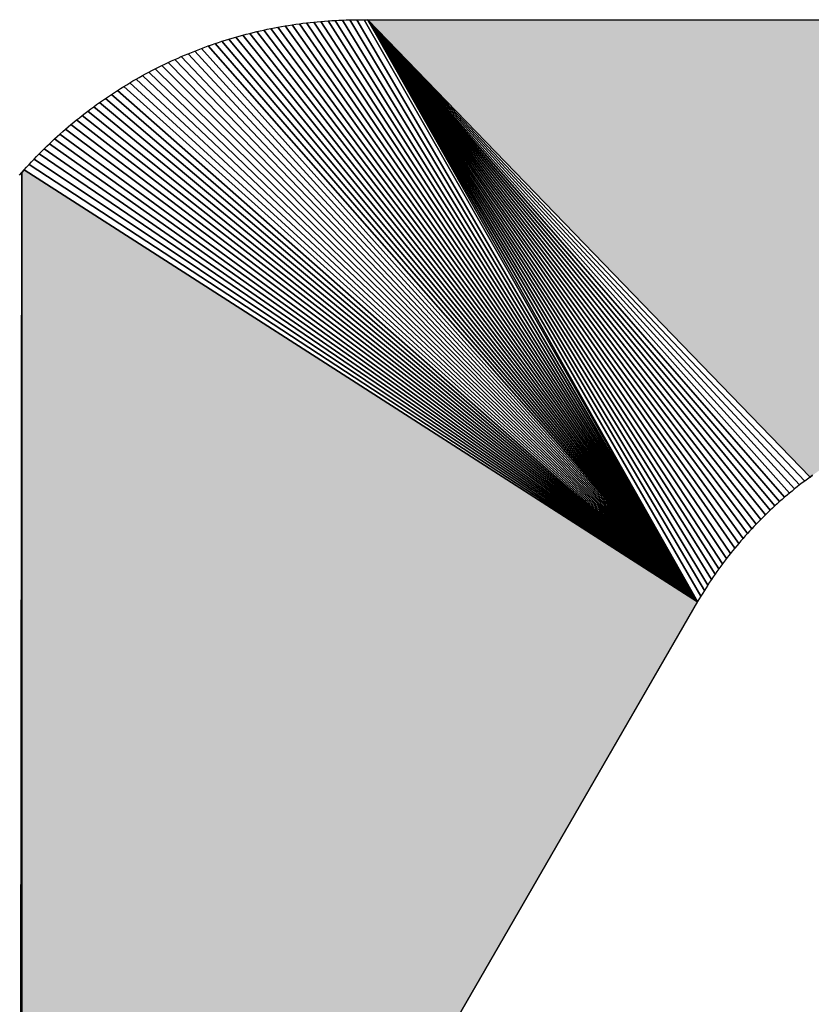
# Model space of a CAD drawing. Extents: x 0 to 841, y 0 to 594.
# Drawn here: x 306 to 308, y 518 to 521 of the extents above; entities that cross this region are included whole.
import ezdxf

# ---------------------------------------------------------------- set-up
doc = ezdxf.new("R2010")
doc.units = 0
doc.layers.get('0').update_dxf_attribs({"linetype": 'CONTINUOUS'})

msp = doc.modelspace()

# ---------------------------------------------------------------- linework, layer by layer
at = {"color": 7, "ltscale": 0.000232}
for p, q in [((307.038177, 520.698486), (307.047333, 520.700012)), ((307.038177, 520.698486), (307.047333, 520.700012)), ((307.158173, 520.712341), (307.16745, 520.71283)), ((307.158173, 520.712341), (307.16745, 520.71283)), ((307.16745, 520.71283), (307.176727, 520.713318)), ((307.16745, 520.71283), (307.176727, 520.713318)), ((307.176727, 520.713318), (307.186005, 520.713684)), ((307.176727, 520.713318), (307.186005, 520.713684)), ((307.186005, 520.713684), (307.195282, 520.71405)), ((307.186005, 520.713684), (307.195282, 520.71405)), ((307.195282, 520.71405), (307.204559, 520.714294)), ((307.195282, 520.71405), (307.204559, 520.714294)), ((307.204559, 520.714294), (307.213837, 520.714417)), ((307.204559, 520.714294), (307.213837, 520.714417)), ((307.213837, 520.714417), (307.223114, 520.714539)), ((307.213837, 520.714417), (307.223114, 520.714539)), ((307.231903, 520.714539), (307.24118, 520.714539)), ((307.231903, 520.714539), (307.24118, 520.714539)), ((306.956268, 520.681702), (306.965302, 520.683838)), ((306.956268, 520.681702), (306.965302, 520.683838)), ((307.029022, 520.69696), (307.038177, 520.698486)), ((307.029022, 520.69696), (307.038177, 520.698486)), ((306.858246, 520.653137), (306.867035, 520.656067)), ((306.858246, 520.653137), (306.867035, 520.656067)), ((306.867035, 520.656067), (306.875824, 520.658997)), ((306.867035, 520.656067), (306.875824, 520.658997)), ((306.911469, 520.669739), (306.92038, 520.672302)), ((306.911469, 520.669739), (306.92038, 520.672302)), ((306.771454, 520.619812), (306.779999, 520.623413)), ((306.771454, 520.619812), (306.779999, 520.623413)), ((306.805878, 520.633972), (306.814545, 520.637329)), ((306.805878, 520.633972), (306.814545, 520.637329)), ((306.814545, 520.637329), (306.823212, 520.640625)), ((306.814545, 520.637329), (306.823212, 520.640625)), ((306.679535, 520.575195), (306.687714, 520.57959)), ((306.679535, 520.575195), (306.687714, 520.57959)), ((306.647186, 520.557007), (306.655243, 520.561646)), ((306.647186, 520.557007), (306.655243, 520.561646)), ((306.655243, 520.561646), (306.6633, 520.566223)), ((306.655243, 520.561646), (306.6633, 520.566223)), ((306.584198, 520.517517), (306.591888, 520.522705)), ((306.584198, 520.517517), (306.591888, 520.522705)), ((306.55368, 520.496338), (306.561249, 520.501709)), ((306.55368, 520.496338), (306.561249, 520.501709)), ((306.576508, 520.512329), (306.584198, 520.517517)), ((306.576508, 520.512329), (306.584198, 520.517517)), ((306.523895, 520.474121), (306.531219, 520.479797)), ((306.523895, 520.474121), (306.531219, 520.479797)), ((306.531219, 520.479797), (306.538666, 520.485352)), ((306.531219, 520.479797), (306.538666, 520.485352)), ((306.49472, 520.450989), (306.501923, 520.456848)), ((306.49472, 520.450989), (306.501923, 520.456848)), ((306.459442, 520.420776), (306.4664, 520.426941)), ((306.459442, 520.420776), (306.4664, 520.426941)), ((306.412201, 520.37616), (306.418793, 520.38269)), ((306.412201, 520.37616), (306.418793, 520.38269)), ((306.379974, 520.342712), (306.386322, 520.349487)), ((306.379974, 520.342712), (306.386322, 520.349487)), ((306.386322, 520.349487), (306.39267, 520.356262)), ((306.386322, 520.349487), (306.39267, 520.356262)), ((306.39267, 520.356262), (306.399139, 520.362915)), ((306.39267, 520.356262), (306.399139, 520.362915)), ((306.399139, 520.362915), (306.405609, 520.369568)), ((306.399139, 520.362915), (306.405609, 520.369568)), ((306.367401, 520.328979), (306.373627, 520.335876)), ((306.367401, 520.328979), (306.373627, 520.335876))]:
    msp.add_line(p, q, dxfattribs=at)
at = {"color": 7, "ltscale": 0.000235}
for p, q in [((307.047333, 520.700012), (307.05661, 520.701477)), ((307.047333, 520.700012), (307.05661, 520.701477)), ((306.965302, 520.683838), (306.974457, 520.685913)), ((306.965302, 520.683838), (306.974457, 520.685913)), ((306.902435, 520.667175), (306.911469, 520.669739)), ((306.902435, 520.667175), (306.911469, 520.669739)), ((306.779999, 520.623413), (306.788666, 520.627014)), ((306.779999, 520.623413), (306.788666, 520.627014)), ((306.712494, 520.592346), (306.720917, 520.596497)), ((306.712494, 520.592346), (306.720917, 520.596497)), ((306.355072, 520.315002), (306.361298, 520.322021)), ((306.355072, 520.315002), (306.361298, 520.322021))]:
    msp.add_line(p, q, dxfattribs=at)
at = {"color": 7, "ltscale": 0.000231}
for p, q in [((307.05661, 520.701477), (307.065765, 520.70282)), ((307.05661, 520.701477), (307.065765, 520.70282)), ((307.065765, 520.70282), (307.074921, 520.704102)), ((307.065765, 520.70282), (307.074921, 520.704102)), ((307.084198, 520.705261), (307.093353, 520.706421)), ((307.084198, 520.705261), (307.093353, 520.706421)), ((306.92038, 520.672302), (306.929291, 520.674744)), ((306.92038, 520.672302), (306.929291, 520.674744)), ((306.974457, 520.685913), (306.98349, 520.687927)), ((306.974457, 520.685913), (306.98349, 520.687927)), ((306.98349, 520.687927), (306.992523, 520.68988)), ((306.98349, 520.687927), (306.992523, 520.68988)), ((306.788666, 520.627014), (306.797211, 520.630554)), ((306.788666, 520.627014), (306.797211, 520.630554)), ((306.823212, 520.640625), (306.831879, 520.64386)), ((306.823212, 520.640625), (306.831879, 520.64386)), ((306.720917, 520.596497), (306.729218, 520.600525)), ((306.720917, 520.596497), (306.729218, 520.600525)), ((306.746063, 520.608459), (306.754486, 520.612305)), ((306.746063, 520.608459), (306.754486, 520.612305)), ((306.631195, 520.547546), (306.63913, 520.552307)), ((306.631195, 520.547546), (306.63913, 520.552307)), ((306.6633, 520.566223), (306.671356, 520.57074)), ((306.6633, 520.566223), (306.671356, 520.57074)), ((306.607513, 520.532837), (306.615326, 520.537781)), ((306.607513, 520.532837), (306.615326, 520.537781)), ((306.561249, 520.501709), (306.568817, 520.507019)), ((306.561249, 520.501709), (306.568817, 520.507019)), ((306.538666, 520.485352), (306.546112, 520.490845)), ((306.538666, 520.485352), (306.546112, 520.490845)), ((306.48764, 520.445068), (306.49472, 520.450989)), ((306.48764, 520.445068), (306.49472, 520.450989)), ((306.452606, 520.414551), (306.459442, 520.420776)), ((306.452606, 520.414551), (306.459442, 520.420776)), ((306.418793, 520.38269), (306.425385, 520.38916)), ((306.418793, 520.38269), (306.425385, 520.38916)), ((306.367401, 520.328979), (306.361298, 520.322021)), ((306.361298, 520.322021), (306.367401, 520.328979)), ((306.361298, 520.322021), (306.367401, 520.328979))]:
    msp.add_line(p, q, dxfattribs=at)
at = {"color": 7, "ltscale": 0.045307}
for p, q in [((307.05661, 520.701477), (308.099091, 519.219055)), ((308.099091, 519.219055), (307.05661, 520.701477))]:
    msp.add_line(p, q, dxfattribs=at)
at = {"color": 7, "ltscale": 0.000234}
for p, q in [((307.074921, 520.704102), (307.084198, 520.705261)), ((307.074921, 520.704102), (307.084198, 520.705261)), ((306.929291, 520.674744), (306.938324, 520.677124)), ((306.929291, 520.674744), (306.938324, 520.677124)), ((306.992523, 520.68988), (307.001678, 520.691772)), ((306.992523, 520.68988), (307.001678, 520.691772)), ((306.875824, 520.658997), (306.884735, 520.661804)), ((306.875824, 520.658997), (306.884735, 520.661804)), ((306.831879, 520.64386), (306.840668, 520.647034)), ((306.831879, 520.64386), (306.840668, 520.647034)), ((306.754486, 520.612305), (306.763031, 520.616089)), ((306.754486, 520.612305), (306.763031, 520.616089)), ((306.687714, 520.57959), (306.696014, 520.583923)), ((306.687714, 520.57959), (306.696014, 520.583923)), ((306.568817, 520.507019), (306.576508, 520.512329)), ((306.568817, 520.507019), (306.576508, 520.512329)), ((306.516449, 520.468445), (306.523895, 520.474121)), ((306.516449, 520.468445), (306.523895, 520.474121)), ((306.546112, 520.490845), (306.55368, 520.496338)), ((306.546112, 520.490845), (306.55368, 520.496338)), ((306.501923, 520.456848), (306.509247, 520.462708)), ((306.501923, 520.456848), (306.509247, 520.462708)), ((306.4664, 520.426941), (306.47348, 520.433044)), ((306.4664, 520.426941), (306.47348, 520.433044)), ((306.480438, 520.439087), (306.48764, 520.445068)), ((306.480438, 520.439087), (306.48764, 520.445068)), ((306.445648, 520.408264), (306.452606, 520.414551)), ((306.445648, 520.408264), (306.452606, 520.414551))]:
    msp.add_line(p, q, dxfattribs=at)
at = {"color": 7, "ltscale": 0.045099}
for p, q in [((307.074921, 520.704102), (308.099091, 519.219055)), ((308.099091, 519.219055), (307.074921, 520.704102))]:
    msp.add_line(p, q, dxfattribs=at)
at = {"color": 7, "ltscale": 0.000233}
for p, q in [((307.093353, 520.706421), (307.102631, 520.707458)), ((307.093353, 520.706421), (307.102631, 520.707458)), ((307.102631, 520.707458), (307.111908, 520.708496)), ((307.102631, 520.707458), (307.111908, 520.708496)), ((307.121063, 520.709412), (307.130341, 520.710266)), ((307.121063, 520.709412), (307.130341, 520.710266)), ((307.130341, 520.710266), (307.139618, 520.710999)), ((307.130341, 520.710266), (307.139618, 520.710999)), ((307.139618, 520.710999), (307.148895, 520.71167)), ((307.139618, 520.710999), (307.148895, 520.71167)), ((307.148895, 520.71167), (307.158173, 520.712341)), ((307.148895, 520.71167), (307.158173, 520.712341)), ((306.947235, 520.679443), (306.956268, 520.681702)), ((306.947235, 520.679443), (306.956268, 520.681702)), ((307.001678, 520.691772), (307.010834, 520.693542)), ((307.001678, 520.691772), (307.010834, 520.693542)), ((307.019867, 520.695251), (307.029022, 520.69696)), ((307.019867, 520.695251), (307.029022, 520.69696)), ((306.840668, 520.647034), (306.849457, 520.650085)), ((306.840668, 520.647034), (306.849457, 520.650085)), ((306.849457, 520.650085), (306.858246, 520.653137)), ((306.849457, 520.650085), (306.858246, 520.653137)), ((306.884735, 520.661804), (306.893646, 520.66449)), ((306.884735, 520.661804), (306.893646, 520.66449)), ((306.797211, 520.630554), (306.805878, 520.633972)), ((306.797211, 520.630554), (306.805878, 520.633972)), ((306.729218, 520.600525), (306.73764, 520.604492)), ((306.729218, 520.600525), (306.73764, 520.604492)), ((306.73764, 520.604492), (306.746063, 520.608459)), ((306.73764, 520.604492), (306.746063, 520.608459)), ((306.671356, 520.57074), (306.679535, 520.575195)), ((306.671356, 520.57074), (306.679535, 520.575195)), ((306.704193, 520.588135), (306.712494, 520.592346)), ((306.704193, 520.588135), (306.712494, 520.592346)), ((306.62326, 520.542664), (306.631195, 520.547546)), ((306.62326, 520.542664), (306.631195, 520.547546)), ((306.63913, 520.552307), (306.647186, 520.557007)), ((306.63913, 520.552307), (306.647186, 520.557007)), ((306.591888, 520.522705), (306.599701, 520.527771)), ((306.591888, 520.522705), (306.599701, 520.527771)), ((306.599701, 520.527771), (306.607513, 520.532837)), ((306.599701, 520.527771), (306.607513, 520.532837)), ((306.615326, 520.537781), (306.62326, 520.542664)), ((306.615326, 520.537781), (306.62326, 520.542664)), ((306.425385, 520.38916), (306.432098, 520.39563)), ((306.425385, 520.38916), (306.432098, 520.39563)), ((306.432098, 520.39563), (306.438934, 520.401978)), ((306.432098, 520.39563), (306.438934, 520.401978)), ((306.405609, 520.369568), (306.412201, 520.37616)), ((306.405609, 520.369568), (306.412201, 520.37616)), ((306.373627, 520.335876), (306.379974, 520.342712)), ((306.373627, 520.335876), (306.379974, 520.342712))]:
    msp.add_line(p, q, dxfattribs=at)
at = {"color": 7, "ltscale": 0.044887}
for p, q in [((307.093353, 520.706421), (308.099091, 519.219055)), ((308.099091, 519.219055), (307.093353, 520.706421))]:
    msp.add_line(p, q, dxfattribs=at)
at = {"color": 7, "ltscale": 0.00023}
for p, q in [((307.111908, 520.708496), (307.121063, 520.709412)), ((307.111908, 520.708496), (307.121063, 520.709412)), ((306.938324, 520.677124), (306.947235, 520.679443)), ((306.938324, 520.677124), (306.947235, 520.679443)), ((307.010834, 520.693542), (307.019867, 520.695251)), ((307.010834, 520.693542), (307.019867, 520.695251)), ((306.893646, 520.66449), (306.902435, 520.667175)), ((306.893646, 520.66449), (306.902435, 520.667175)), ((306.763031, 520.616089), (306.771454, 520.619812)), ((306.763031, 520.616089), (306.771454, 520.619812)), ((306.696014, 520.583923), (306.704193, 520.588135)), ((306.696014, 520.583923), (306.704193, 520.588135)), ((306.509247, 520.462708), (306.516449, 520.468445)), ((306.509247, 520.462708), (306.516449, 520.468445)), ((306.47348, 520.433044), (306.480438, 520.439087)), ((306.47348, 520.433044), (306.480438, 520.439087)), ((306.438934, 520.401978), (306.445648, 520.408264)), ((306.438934, 520.401978), (306.445648, 520.408264))]:
    msp.add_line(p, q, dxfattribs=at)
at = {"color": 7, "ltscale": 0.044672}
for p, q in [((307.111908, 520.708496), (308.099091, 519.219055)), ((308.099091, 519.219055), (307.111908, 520.708496))]:
    msp.add_line(p, q, dxfattribs=at)
at = {"color": 7, "ltscale": 0.044456}
for p, q in [((307.130341, 520.710266), (308.099091, 519.219055)), ((308.099091, 519.219055), (307.130341, 520.710266))]:
    msp.add_line(p, q, dxfattribs=at)
at = {"color": 7, "ltscale": 0.044235}
for p, q in [((307.148895, 520.71167), (308.099091, 519.219055)), ((308.099091, 519.219055), (307.148895, 520.71167))]:
    msp.add_line(p, q, dxfattribs=at)
at = {"color": 7, "ltscale": 0.044012}
for p, q in [((307.16745, 520.71283), (308.099091, 519.219055)), ((308.099091, 519.219055), (307.16745, 520.71283))]:
    msp.add_line(p, q, dxfattribs=at)
at = {"color": 7, "ltscale": 0.043787}
for p, q in [((307.186005, 520.713684), (308.099091, 519.219055)), ((308.099091, 519.219055), (307.186005, 520.713684))]:
    msp.add_line(p, q, dxfattribs=at)
at = {"color": 7, "ltscale": 0.04356}
for p, q in [((307.204559, 520.714294), (308.099091, 519.219055)), ((308.099091, 519.219055), (307.204559, 520.714294))]:
    msp.add_line(p, q, dxfattribs=at)
at = {"color": 7, "ltscale": 0.00022}
msp.add_line((307.223114, 520.714539), (307.231903, 520.714539), dxfattribs=at)
msp.add_line((307.223114, 520.714539), (307.231903, 520.714539), dxfattribs=at)
at = {"color": 7, "ltscale": 0.043329}
for p, q in [((307.223114, 520.714539), (308.099091, 519.219055)), ((308.099091, 519.219055), (307.223114, 520.714539))]:
    msp.add_line(p, q, dxfattribs=at)
at = {"color": 7, "ltscale": 0.000238}
msp.add_line((307.24118, 520.714539), (307.250702, 520.714417), dxfattribs=at)
msp.add_line((307.24118, 520.714539), (307.250702, 520.714417), dxfattribs=at)
at = {"color": 7, "ltscale": 0.043102}
for p, q in [((307.24118, 520.714539), (308.099091, 519.219055)), ((308.099091, 519.219055), (307.24118, 520.714539))]:
    msp.add_line(p, q, dxfattribs=at)
at = {"color": 7, "ltscale": 0.040889}
for p, q in [((307.250702, 520.714417), (308.388031, 519.539001)), ((308.388031, 519.539001), (307.250702, 520.714417)), ((307.250702, 520.714417), (308.388031, 519.539001))]:
    msp.add_line(p, q, dxfattribs=at)
at = {"color": 7, "ltscale": 0.06864}
for p, q in [((309.996307, 520.712463), (307.250702, 520.714417)), ((307.250702, 520.714417), (309.996307, 520.712463)), ((307.250702, 520.714417), (309.996307, 520.712463))]:
    msp.add_line(p, q, dxfattribs=at)
at = {"color": 7, "ltscale": 0.04298}
for p, q in [((307.250702, 520.714417), (308.099091, 519.219116)), ((308.099091, 519.219116), (307.250702, 520.714417))]:
    msp.add_line(p, q, dxfattribs=at)
at = {"color": 7, "ltscale": 0.040836}
for p, q in [((308.374603, 519.529114), (307.250702, 520.714417)), ((307.250702, 520.714417), (308.374603, 519.529114))]:
    msp.add_line(p, q, dxfattribs=at)
at = {"color": 7, "ltscale": 0.040793}
for p, q in [((308.361298, 519.518982), (307.250702, 520.714417)), ((307.250702, 520.714417), (308.361298, 519.518982))]:
    msp.add_line(p, q, dxfattribs=at)
at = {"color": 7, "ltscale": 0.040763}
for p, q in [((308.348236, 519.508606), (307.250702, 520.714417)), ((307.250702, 520.714417), (308.348236, 519.508606))]:
    msp.add_line(p, q, dxfattribs=at)
at = {"color": 7, "ltscale": 0.040743}
for p, q in [((308.335297, 519.497986), (307.250702, 520.714417)), ((307.250702, 520.714417), (308.335297, 519.497986))]:
    msp.add_line(p, q, dxfattribs=at)
at = {"color": 7, "ltscale": 0.040733}
for p, q in [((308.322479, 519.487244), (307.250702, 520.714417)), ((307.250702, 520.714417), (308.322479, 519.487244))]:
    msp.add_line(p, q, dxfattribs=at)
at = {"color": 7, "ltscale": 0.040735}
for p, q in [((308.309906, 519.476257), (307.250702, 520.714417)), ((307.250702, 520.714417), (308.309906, 519.476257))]:
    msp.add_line(p, q, dxfattribs=at)
at = {"color": 7, "ltscale": 0.040748}
for p, q in [((308.297577, 519.465149), (307.250702, 520.714417)), ((307.250702, 520.714417), (308.297577, 519.465149))]:
    msp.add_line(p, q, dxfattribs=at)
at = {"color": 7, "ltscale": 0.04077}
for p, q in [((308.285248, 519.453796), (307.250702, 520.714417)), ((307.250702, 520.714417), (308.285248, 519.453796))]:
    msp.add_line(p, q, dxfattribs=at)
at = {"color": 7, "ltscale": 0.040806}
for p, q in [((308.273285, 519.4422), (307.250702, 520.714417)), ((307.250702, 520.714417), (308.273285, 519.4422))]:
    msp.add_line(p, q, dxfattribs=at)
at = {"color": 7, "ltscale": 0.040849}
for p, q in [((308.261322, 519.430481), (307.250702, 520.714417)), ((307.250702, 520.714417), (308.261322, 519.430481))]:
    msp.add_line(p, q, dxfattribs=at)
at = {"color": 7, "ltscale": 0.040907}
for p, q in [((308.249725, 519.418518), (307.250702, 520.714417)), ((307.250702, 520.714417), (308.249725, 519.418518))]:
    msp.add_line(p, q, dxfattribs=at)
at = {"color": 7, "ltscale": 0.040973}
for p, q in [((308.238251, 519.406433), (307.250702, 520.714417)), ((307.250702, 520.714417), (308.238251, 519.406433))]:
    msp.add_line(p, q, dxfattribs=at)
at = {"color": 7, "ltscale": 0.04105}
for p, q in [((308.226898, 519.394104), (307.250702, 520.714417)), ((307.250702, 520.714417), (308.226898, 519.394104))]:
    msp.add_line(p, q, dxfattribs=at)
at = {"color": 7, "ltscale": 0.041139}
for p, q in [((308.21579, 519.381592), (307.250702, 520.714417)), ((307.250702, 520.714417), (308.21579, 519.381592))]:
    msp.add_line(p, q, dxfattribs=at)
at = {"color": 7, "ltscale": 0.041237}
for p, q in [((308.204926, 519.368958), (307.250702, 520.714417)), ((307.250702, 520.714417), (308.204926, 519.368958))]:
    msp.add_line(p, q, dxfattribs=at)
at = {"color": 7, "ltscale": 0.041347}
for p, q in [((308.194305, 519.35614), (307.250702, 520.714417)), ((307.250702, 520.714417), (308.194305, 519.35614))]:
    msp.add_line(p, q, dxfattribs=at)
at = {"color": 7, "ltscale": 0.041466}
for p, q in [((308.183807, 519.34314), (307.250702, 520.714417)), ((307.250702, 520.714417), (308.183807, 519.34314))]:
    msp.add_line(p, q, dxfattribs=at)
at = {"color": 7, "ltscale": 0.041596}
for p, q in [((308.173553, 519.329956), (307.250702, 520.714417)), ((307.250702, 520.714417), (308.173553, 519.329956))]:
    msp.add_line(p, q, dxfattribs=at)
at = {"color": 7, "ltscale": 0.041734}
for p, q in [((308.163422, 519.31665), (307.250702, 520.714417)), ((307.250702, 520.714417), (308.163422, 519.31665))]:
    msp.add_line(p, q, dxfattribs=at)
at = {"color": 7, "ltscale": 0.041883}
for p, q in [((308.153534, 519.303162), (307.250702, 520.714417)), ((307.250702, 520.714417), (308.153534, 519.303162))]:
    msp.add_line(p, q, dxfattribs=at)
at = {"color": 7, "ltscale": 0.042045}
for p, q in [((308.144012, 519.28949), (307.250702, 520.714417)), ((307.250702, 520.714417), (308.144012, 519.28949))]:
    msp.add_line(p, q, dxfattribs=at)
at = {"color": 7, "ltscale": 0.042213}
for p, q in [((308.134613, 519.275757), (307.250702, 520.714417)), ((307.250702, 520.714417), (308.134613, 519.275757))]:
    msp.add_line(p, q, dxfattribs=at)
at = {"color": 7, "ltscale": 0.042391}
for p, q in [((308.125336, 519.26178), (307.250702, 520.714417)), ((307.250702, 520.714417), (308.125336, 519.26178))]:
    msp.add_line(p, q, dxfattribs=at)
at = {"color": 7, "ltscale": 0.042578}
for p, q in [((308.116425, 519.247742), (307.250702, 520.714417)), ((307.250702, 520.714417), (308.116425, 519.247742))]:
    msp.add_line(p, q, dxfattribs=at)
at = {"color": 7, "ltscale": 0.042775}
for p, q in [((308.107635, 519.233459), (307.250702, 520.714417)), ((307.250702, 520.714417), (308.107635, 519.233459))]:
    msp.add_line(p, q, dxfattribs=at)
at = {"color": 7, "ltscale": 0.046687}
for p, q in [((306.929291, 520.674744), (308.099091, 519.219055)), ((308.099091, 519.219055), (306.929291, 520.674744))]:
    msp.add_line(p, q, dxfattribs=at)
at = {"color": 7, "ltscale": 0.046499}
for p, q in [((306.947235, 520.679443), (308.099091, 519.219055)), ((308.099091, 519.219055), (306.947235, 520.679443))]:
    msp.add_line(p, q, dxfattribs=at)
at = {"color": 7, "ltscale": 0.046308}
for p, q in [((306.965302, 520.683838), (308.099091, 519.219055)), ((308.099091, 519.219055), (306.965302, 520.683838))]:
    msp.add_line(p, q, dxfattribs=at)
at = {"color": 7, "ltscale": 0.046112}
for p, q in [((306.98349, 520.687927), (308.099091, 519.219055)), ((308.099091, 519.219055), (306.98349, 520.687927))]:
    msp.add_line(p, q, dxfattribs=at)
at = {"color": 7, "ltscale": 0.045916}
for p, q in [((307.001678, 520.691772), (308.099091, 519.219055)), ((308.099091, 519.219055), (307.001678, 520.691772))]:
    msp.add_line(p, q, dxfattribs=at)
at = {"color": 7, "ltscale": 0.045716}
for p, q in [((307.019867, 520.695251), (308.099091, 519.219055)), ((308.099091, 519.219055), (307.019867, 520.695251))]:
    msp.add_line(p, q, dxfattribs=at)
at = {"color": 7, "ltscale": 0.045513}
for p, q in [((307.038177, 520.698486), (308.099091, 519.219055)), ((308.099091, 519.219055), (307.038177, 520.698486))]:
    msp.add_line(p, q, dxfattribs=at)
at = {"color": 7, "ltscale": 0.04741}
for p, q in [((306.858246, 520.653137), (308.099091, 519.219055)), ((308.099091, 519.219055), (306.858246, 520.653137))]:
    msp.add_line(p, q, dxfattribs=at)
at = {"color": 7, "ltscale": 0.047235}
for p, q in [((306.875824, 520.658997), (308.099091, 519.219055)), ((308.099091, 519.219055), (306.875824, 520.658997))]:
    msp.add_line(p, q, dxfattribs=at)
at = {"color": 7, "ltscale": 0.047053}
for p, q in [((306.893646, 520.66449), (308.099091, 519.219055)), ((308.099091, 519.219055), (306.893646, 520.66449))]:
    msp.add_line(p, q, dxfattribs=at)
at = {"color": 7, "ltscale": 0.04687}
for p, q in [((306.911469, 520.669739), (308.099091, 519.219055)), ((308.099091, 519.219055), (306.911469, 520.669739))]:
    msp.add_line(p, q, dxfattribs=at)
at = {"color": 7, "ltscale": 0.048086}
for p, q in [((306.788666, 520.627014), (308.099091, 519.219055)), ((308.099091, 519.219055), (306.788666, 520.627014))]:
    msp.add_line(p, q, dxfattribs=at)
at = {"color": 7, "ltscale": 0.047922}
for p, q in [((306.805878, 520.633972), (308.099091, 519.219055)), ((308.099091, 519.219055), (306.805878, 520.633972))]:
    msp.add_line(p, q, dxfattribs=at)
at = {"color": 7, "ltscale": 0.047754}
for p, q in [((306.823212, 520.640625), (308.099091, 519.219055)), ((308.099091, 519.219055), (306.823212, 520.640625))]:
    msp.add_line(p, q, dxfattribs=at)
at = {"color": 7, "ltscale": 0.047584}
for p, q in [((306.840668, 520.647034), (308.099091, 519.219055)), ((308.099091, 519.219055), (306.840668, 520.647034))]:
    msp.add_line(p, q, dxfattribs=at)
at = {"color": 7, "ltscale": 0.04856}
for p, q in [((306.73764, 520.604492), (308.099091, 519.219055)), ((308.099091, 519.219055), (306.73764, 520.604492))]:
    msp.add_line(p, q, dxfattribs=at)
at = {"color": 7, "ltscale": 0.048407}
for p, q in [((306.754486, 520.612305), (308.099091, 519.219055)), ((308.099091, 519.219055), (306.754486, 520.612305))]:
    msp.add_line(p, q, dxfattribs=at)
at = {"color": 7, "ltscale": 0.048249}
for p, q in [((306.771454, 520.619812), (308.099091, 519.219055)), ((308.099091, 519.219055), (306.771454, 520.619812))]:
    msp.add_line(p, q, dxfattribs=at)
at = {"color": 7, "ltscale": 0.049009}
for p, q in [((306.687714, 520.57959), (308.099091, 519.219055)), ((308.099091, 519.219055), (306.687714, 520.57959))]:
    msp.add_line(p, q, dxfattribs=at)
at = {"color": 7, "ltscale": 0.048863}
for p, q in [((306.704193, 520.588135), (308.099091, 519.219055)), ((308.099091, 519.219055), (306.704193, 520.588135))]:
    msp.add_line(p, q, dxfattribs=at)
at = {"color": 7, "ltscale": 0.048713}
for p, q in [((306.720917, 520.596497), (308.099091, 519.219055)), ((308.099091, 519.219055), (306.720917, 520.596497))]:
    msp.add_line(p, q, dxfattribs=at)
at = {"color": 7, "ltscale": 0.049428}
for p, q in [((306.63913, 520.552307), (308.099091, 519.219055)), ((308.099091, 519.219055), (306.63913, 520.552307))]:
    msp.add_line(p, q, dxfattribs=at)
at = {"color": 7, "ltscale": 0.04929}
for p, q in [((306.655243, 520.561646), (308.099091, 519.219055)), ((308.099091, 519.219055), (306.655243, 520.561646))]:
    msp.add_line(p, q, dxfattribs=at)
at = {"color": 7, "ltscale": 0.049152}
for p, q in [((306.671356, 520.57074), (308.099091, 519.219055)), ((308.099091, 519.219055), (306.671356, 520.57074))]:
    msp.add_line(p, q, dxfattribs=at)
at = {"color": 7, "ltscale": 0.049819}
for p, q in [((306.591888, 520.522705), (308.099091, 519.219055)), ((308.099091, 519.219055), (306.591888, 520.522705))]:
    msp.add_line(p, q, dxfattribs=at)
at = {"color": 7, "ltscale": 0.049692}
for p, q in [((306.607513, 520.532837), (308.099091, 519.219055)), ((308.099091, 519.219055), (306.607513, 520.532837))]:
    msp.add_line(p, q, dxfattribs=at)
at = {"color": 7, "ltscale": 0.049561}
for p, q in [((306.62326, 520.542664), (308.099091, 519.219055)), ((308.099091, 519.219055), (306.62326, 520.542664))]:
    msp.add_line(p, q, dxfattribs=at)
at = {"color": 7, "ltscale": 0.050063}
for p, q in [((306.561249, 520.501709), (308.099091, 519.219055)), ((308.099091, 519.219055), (306.561249, 520.501709))]:
    msp.add_line(p, q, dxfattribs=at)
at = {"color": 7, "ltscale": 0.049943}
for p, q in [((306.576508, 520.512329), (308.099091, 519.219055)), ((308.099091, 519.219055), (306.576508, 520.512329))]:
    msp.add_line(p, q, dxfattribs=at)
at = {"color": 7, "ltscale": 0.050297}
for p, q in [((306.531219, 520.479797), (308.099091, 519.219055)), ((308.099091, 519.219055), (306.531219, 520.479797))]:
    msp.add_line(p, q, dxfattribs=at)
at = {"color": 7, "ltscale": 0.050182}
for p, q in [((306.546112, 520.490845), (308.099091, 519.219055)), ((308.099091, 519.219055), (306.546112, 520.490845))]:
    msp.add_line(p, q, dxfattribs=at)
at = {"color": 7, "ltscale": 0.050517}
for p, q in [((306.501923, 520.456848), (308.099091, 519.219055)), ((308.099091, 519.219055), (306.501923, 520.456848))]:
    msp.add_line(p, q, dxfattribs=at)
at = {"color": 7, "ltscale": 0.050409}
for p, q in [((306.516449, 520.468445), (308.099091, 519.219055)), ((308.099091, 519.219055), (306.516449, 520.468445))]:
    msp.add_line(p, q, dxfattribs=at)
at = {"color": 7, "ltscale": 0.050822}
for p, q in [((306.459442, 520.420776), (308.099091, 519.219055)), ((308.099091, 519.219055), (306.459442, 520.420776))]:
    msp.add_line(p, q, dxfattribs=at)
at = {"color": 7, "ltscale": 0.050722}
for p, q in [((306.47348, 520.433044), (308.099091, 519.219055)), ((308.099091, 519.219055), (306.47348, 520.433044))]:
    msp.add_line(p, q, dxfattribs=at)
at = {"color": 7, "ltscale": 0.05062}
for p, q in [((306.48764, 520.445068), (308.099091, 519.219055)), ((308.099091, 519.219055), (306.48764, 520.445068))]:
    msp.add_line(p, q, dxfattribs=at)
at = {"color": 7, "ltscale": 0.05101}
for p, q in [((306.432098, 520.39563), (308.099091, 519.219055)), ((308.099091, 519.219055), (306.432098, 520.39563))]:
    msp.add_line(p, q, dxfattribs=at)
at = {"color": 7, "ltscale": 0.050917}
for p, q in [((306.445648, 520.408264), (308.099091, 519.219055)), ((308.099091, 519.219055), (306.445648, 520.408264))]:
    msp.add_line(p, q, dxfattribs=at)
at = {"color": 7, "ltscale": 0.051097}
for p, q in [((306.418793, 520.38269), (308.099091, 519.219055)), ((308.099091, 519.219055), (306.418793, 520.38269))]:
    msp.add_line(p, q, dxfattribs=at)
at = {"color": 7, "ltscale": 0.051266}
for p, q in [((306.39267, 520.356262), (308.099091, 519.219055)), ((308.099091, 519.219055), (306.39267, 520.356262))]:
    msp.add_line(p, q, dxfattribs=at)
at = {"color": 7, "ltscale": 0.051183}
for p, q in [((306.405609, 520.369568), (308.099091, 519.219055)), ((308.099091, 519.219055), (306.405609, 520.369568))]:
    msp.add_line(p, q, dxfattribs=at)
at = {"color": 7, "ltscale": 0.102997}
for p, q in [((306.356537, 516.202148), (306.361298, 520.322021)), ((306.361298, 520.322021), (306.356537, 516.202148))]:
    msp.add_line(p, q, dxfattribs=at)
at = {"color": 7, "ltscale": 0.102797}
for p, q in [((306.361298, 520.322021), (306.360931, 516.210144)), ((306.360931, 516.210144), (306.361298, 520.322021)), ((306.361298, 520.322021), (306.360931, 516.210144))]:
    msp.add_line(p, q, dxfattribs=at)
at = {"color": 7, "ltscale": 0.051422}
for p, q in [((308.099091, 519.219055), (306.367401, 520.328979)), ((306.367401, 520.328979), (308.099091, 519.219055)), ((308.099091, 519.219055), (306.367401, 520.328979))]:
    msp.add_line(p, q, dxfattribs=at)
at = {"color": 7, "ltscale": 0.051344}
for p, q in [((306.379974, 520.342712), (308.099091, 519.219055)), ((308.099091, 519.219055), (306.379974, 520.342712))]:
    msp.add_line(p, q, dxfattribs=at)
at = {"color": 7, "ltscale": 0.000208}
for p, q in [((308.388031, 519.539001), (308.381317, 519.534058)), ((308.388031, 519.539001), (308.381317, 519.534058)), ((308.388031, 519.539001), (308.394745, 519.543884)), ((308.394745, 519.543884), (308.388031, 519.539001)), ((308.394745, 519.543884), (308.388031, 519.539001)), ((308.367889, 519.524048), (308.361298, 519.518982)), ((308.367889, 519.524048), (308.361298, 519.518982)), ((308.381317, 519.534058), (308.374603, 519.529114)), ((308.381317, 519.534058), (308.374603, 519.529114)), ((308.348236, 519.508606), (308.341766, 519.503357)), ((308.348236, 519.508606), (308.341766, 519.503357)), ((308.291351, 519.459473), (308.285248, 519.453796)), ((308.291351, 519.459473), (308.285248, 519.453796)), ((308.309906, 519.476257), (308.30368, 519.470764)), ((308.309906, 519.476257), (308.30368, 519.470764)), ((308.279266, 519.447998), (308.273285, 519.4422)), ((308.279266, 519.447998), (308.273285, 519.4422)), ((308.285248, 519.453796), (308.279266, 519.447998)), ((308.285248, 519.453796), (308.279266, 519.447998)), ((308.243988, 519.412476), (308.238251, 519.406433)), ((308.243988, 519.412476), (308.238251, 519.406433)), ((308.249725, 519.418518), (308.243988, 519.412476)), ((308.249725, 519.418518), (308.243988, 519.412476)), ((308.226898, 519.394104), (308.221405, 519.387878)), ((308.226898, 519.394104), (308.221405, 519.387878)), ((308.232513, 519.400269), (308.226898, 519.394104)), ((308.232513, 519.400269), (308.226898, 519.394104)), ((308.178558, 519.336609), (308.173553, 519.329956)), ((308.178558, 519.336609), (308.173553, 519.329956)), ((308.194305, 519.35614), (308.189056, 519.34967)), ((308.194305, 519.35614), (308.189056, 519.34967)), ((308.163422, 519.31665), (308.158539, 519.309937)), ((308.163422, 519.31665), (308.158539, 519.309937)), ((308.168427, 519.323303), (308.163422, 519.31665)), ((308.168427, 519.323303), (308.163422, 519.31665)), ((308.139252, 519.282654), (308.134613, 519.275757)), ((308.139252, 519.282654), (308.134613, 519.275757)), ((308.144012, 519.28949), (308.139252, 519.282654)), ((308.144012, 519.28949), (308.139252, 519.282654)), ((308.107635, 519.233459), (308.103363, 519.226318)), ((308.107635, 519.233459), (308.103363, 519.226318))]:
    msp.add_line(p, q, dxfattribs=at)
at = {"color": 7, "ltscale": 0.000207}
for p, q in [((308.354706, 519.513794), (308.348236, 519.508606)), ((308.354706, 519.513794), (308.348236, 519.508606)), ((308.322479, 519.487244), (308.316254, 519.481812)), ((308.322479, 519.487244), (308.316254, 519.481812)), ((308.335297, 519.497986), (308.328949, 519.492676)), ((308.335297, 519.497986), (308.328949, 519.492676)), ((308.30368, 519.470764), (308.297577, 519.465149)), ((308.30368, 519.470764), (308.297577, 519.465149)), ((308.255463, 519.4245), (308.249725, 519.418518)), ((308.255463, 519.4245), (308.249725, 519.418518)), ((308.199554, 519.362549), (308.194305, 519.35614)), ((308.199554, 519.362549), (308.194305, 519.35614)), ((308.21579, 519.381592), (308.210419, 519.375305)), ((308.21579, 519.381592), (308.210419, 519.375305)), ((308.153534, 519.303162), (308.148773, 519.296387)), ((308.153534, 519.303162), (308.148773, 519.296387)), ((308.120819, 519.254761), (308.116425, 519.247742)), ((308.120819, 519.254761), (308.116425, 519.247742))]:
    msp.add_line(p, q, dxfattribs=at)
at = {"color": 7, "ltscale": 0.00021}
for p, q in [((308.361298, 519.518982), (308.354706, 519.513794)), ((308.361298, 519.518982), (308.354706, 519.513794)), ((308.374603, 519.529114), (308.367889, 519.524048)), ((308.374603, 519.529114), (308.367889, 519.524048)), ((308.341766, 519.503357), (308.335297, 519.497986)), ((308.341766, 519.503357), (308.335297, 519.497986)), ((308.210419, 519.375305), (308.204926, 519.368958)), ((308.210419, 519.375305), (308.204926, 519.368958)), ((308.173553, 519.329956), (308.168427, 519.323303)), ((308.173553, 519.329956), (308.168427, 519.323303)), ((308.148773, 519.296387), (308.144012, 519.28949)), ((308.148773, 519.296387), (308.144012, 519.28949)), ((308.129974, 519.268799), (308.125336, 519.26178)), ((308.129974, 519.268799), (308.125336, 519.26178)), ((308.11203, 519.240601), (308.107635, 519.233459)), ((308.11203, 519.240601), (308.107635, 519.233459)), ((308.116425, 519.247742), (308.11203, 519.240601)), ((308.116425, 519.247742), (308.11203, 519.240601))]:
    msp.add_line(p, q, dxfattribs=at)
at = {"color": 7, "ltscale": 0.000211}
for p, q in [((308.328949, 519.492676), (308.322479, 519.487244)), ((308.328949, 519.492676), (308.322479, 519.487244)), ((308.297577, 519.465149), (308.291351, 519.459473)), ((308.297577, 519.465149), (308.291351, 519.459473)), ((308.316254, 519.481812), (308.309906, 519.476257)), ((308.316254, 519.481812), (308.309906, 519.476257)), ((308.221405, 519.387878), (308.21579, 519.381592)), ((308.221405, 519.387878), (308.21579, 519.381592)), ((308.238251, 519.406433), (308.232513, 519.400269)), ((308.238251, 519.406433), (308.232513, 519.400269)), ((308.158539, 519.309937), (308.153534, 519.303162)), ((308.158539, 519.309937), (308.153534, 519.303162))]:
    msp.add_line(p, q, dxfattribs=at)
at = {"color": 7, "ltscale": 0.000209}
for p, q in [((308.267303, 519.43634), (308.261322, 519.430481)), ((308.267303, 519.43634), (308.261322, 519.430481)), ((308.273285, 519.4422), (308.267303, 519.43634)), ((308.273285, 519.4422), (308.267303, 519.43634)), ((308.261322, 519.430481), (308.255463, 519.4245)), ((308.261322, 519.430481), (308.255463, 519.4245)), ((308.204926, 519.368958), (308.199554, 519.362549)), ((308.204926, 519.368958), (308.199554, 519.362549)), ((308.183807, 519.34314), (308.178558, 519.336609)), ((308.183807, 519.34314), (308.178558, 519.336609)), ((308.189056, 519.34967), (308.183807, 519.34314)), ((308.189056, 519.34967), (308.183807, 519.34314)), ((308.125336, 519.26178), (308.120819, 519.254761)), ((308.125336, 519.26178), (308.120819, 519.254761)), ((308.134613, 519.275757), (308.129974, 519.268799)), ((308.134613, 519.275757), (308.129974, 519.268799)), ((308.103363, 519.226318), (308.099091, 519.219116)), ((308.103363, 519.226318), (308.099091, 519.219116))]:
    msp.add_line(p, q, dxfattribs=at)
at = {"color": 7, "ltscale": 0.086872}
for p, q in [((306.360931, 516.210144), (308.099091, 519.219055)), ((308.099091, 519.219055), (306.360931, 516.210144)), ((308.099091, 519.219055), (306.360931, 516.210144))]:
    msp.add_line(p, q, dxfattribs=at)
at = {"color": 7, "ltscale": 2e-06}
msp.add_line((308.099091, 519.219116), (308.099091, 519.219055), dxfattribs=at)
msp.add_line((308.099091, 519.219116), (308.099091, 519.219055), dxfattribs=at)
at = {"color": 7}
for points in [[(306.355072, 520.315002), (306.361298, 520.322021), (306.367401, 520.328979), (306.373627, 520.335876), (306.379974, 520.342712), (306.386322, 520.349487), (306.39267, 520.356262), (306.399139, 520.362915), (306.405609, 520.369568), (306.412201, 520.37616), (306.418793, 520.38269), (306.425385, 520.38916), (306.432098, 520.39563), (306.438934, 520.401978), (306.445648, 520.408264), (306.452606, 520.414551), (306.459442, 520.420776), (306.4664, 520.426941), (306.47348, 520.433044), (306.480438, 520.439087), (306.48764, 520.445068), (306.49472, 520.450989), (306.501923, 520.456848), (306.509247, 520.462708), (306.516449, 520.468445), (306.523895, 520.474121), (306.531219, 520.479797), (306.538666, 520.485352), (306.546112, 520.490845), (306.55368, 520.496338), (306.561249, 520.501709), (306.568817, 520.507019), (306.576508, 520.512329), (306.584198, 520.517517), (306.591888, 520.522705), (306.599701, 520.527771), (306.607513, 520.532837), (306.615326, 520.537781), (306.62326, 520.542664), (306.631195, 520.547546), (306.63913, 520.552307), (306.647186, 520.557007), (306.655243, 520.561646), (306.6633, 520.566223), (306.671356, 520.57074), (306.679535, 520.575195), (306.687714, 520.57959), (306.696014, 520.583923), (306.704193, 520.588135), (306.712494, 520.592346), (306.720917, 520.596497), (306.729218, 520.600525), (306.73764, 520.604492), (306.746063, 520.608459), (306.754486, 520.612305), (306.763031, 520.616089), (306.771454, 520.619812), (306.779999, 520.623413), (306.788666, 520.627014), (306.797211, 520.630554), (306.805878, 520.633972), (306.814545, 520.637329), (306.823212, 520.640625), (306.831879, 520.64386), (306.840668, 520.647034), (306.849457, 520.650085), (306.858246, 520.653137), (306.867035, 520.656067), (306.875824, 520.658997), (306.884735, 520.661804), (306.893646, 520.66449), (306.902435, 520.667175), (306.911469, 520.669739), (306.92038, 520.672302), (306.929291, 520.674744), (306.938324, 520.677124), (306.947235, 520.679443), (306.956268, 520.681702), (306.965302, 520.683838), (306.974457, 520.685913), (306.98349, 520.687927), (306.992523, 520.68988), (307.001678, 520.691772), (307.010834, 520.693542), (307.019867, 520.695251), (307.029022, 520.69696), (307.038177, 520.698486), (307.047333, 520.700012), (307.05661, 520.701477), (307.065765, 520.70282), (307.074921, 520.704102), (307.084198, 520.705261), (307.093353, 520.706421), (307.102631, 520.707458), (307.111908, 520.708496), (307.121063, 520.709412), (307.130341, 520.710266), (307.139618, 520.710999), (307.148895, 520.71167), (307.158173, 520.712341), (307.16745, 520.71283), (307.176727, 520.713318), (307.186005, 520.713684), (307.195282, 520.71405), (307.204559, 520.714294), (307.213837, 520.714417), (307.223114, 520.714539), (307.231903, 520.714539), (307.24118, 520.714539), (307.250702, 520.714417), (309.996307, 520.712463)], [(308.394745, 519.543884), (308.388031, 519.539001), (308.381317, 519.534058), (308.374603, 519.529114), (308.367889, 519.524048), (308.361298, 519.518982), (308.354706, 519.513794), (308.348236, 519.508606), (308.341766, 519.503357), (308.335297, 519.497986), (308.328949, 519.492676), (308.322479, 519.487244), (308.316254, 519.481812), (308.309906, 519.476257), (308.30368, 519.470764), (308.297577, 519.465149), (308.291351, 519.459473), (308.285248, 519.453796), (308.279266, 519.447998), (308.273285, 519.4422), (308.267303, 519.43634), (308.261322, 519.430481), (308.255463, 519.4245), (308.249725, 519.418518), (308.243988, 519.412476), (308.238251, 519.406433), (308.232513, 519.400269), (308.226898, 519.394104), (308.221405, 519.387878), (308.21579, 519.381592), (308.210419, 519.375305), (308.204926, 519.368958), (308.199554, 519.362549), (308.194305, 519.35614), (308.189056, 519.34967), (308.183807, 519.34314), (308.178558, 519.336609), (308.173553, 519.329956), (308.168427, 519.323303), (308.163422, 519.31665), (308.158539, 519.309937), (308.153534, 519.303162), (308.148773, 519.296387), (308.144012, 519.28949), (308.139252, 519.282654), (308.134613, 519.275757), (308.129974, 519.268799), (308.125336, 519.26178), (308.120819, 519.254761), (308.116425, 519.247742), (308.11203, 519.240601), (308.107635, 519.233459), (308.103363, 519.226318), (308.099091, 519.219116), (306.360931, 516.210144)]]:
    msp.add_lwpolyline(points, dxfattribs=at)
for points in [[(308.388031, 519.539001), (308.394745, 519.543884), (307.250702, 520.714417), (309.996307, 520.712463)], [(306.361298, 520.322021), (306.360931, 516.210144), (306.367401, 520.328979), (308.099091, 519.219055)], [(309.509979, 516.140686), (306.756683, 516.140686), (309.996307, 519.362976), (309.996307, 515.654297)]]:
    msp.add_solid(points, dxfattribs=at)

doc.saveas('drawing.dxf')
